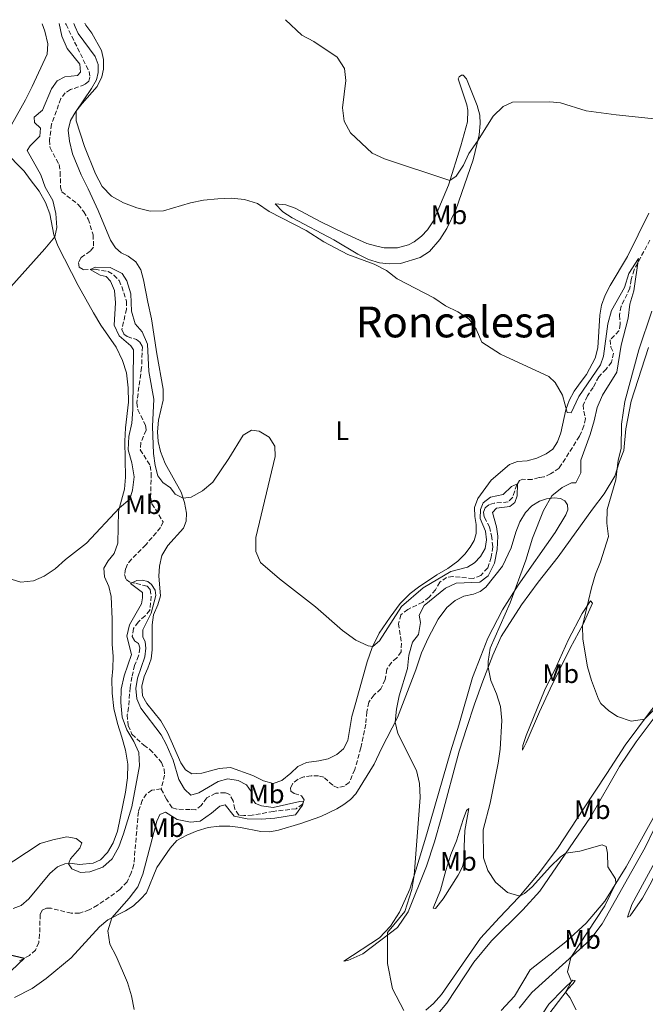
# Model space of a CAD drawing. Units: metres. Extents: x 622381 to 625870, y 4655470 to 4657846.
# Drawn here: x 624596 to 624830, y 4657457 to 4657824 of the extents above; entities that cross this region are included whole.
import ezdxf
from ezdxf.enums import TextEntityAlignment as Align

# ---------------------------------------------------------------- set-up
doc = ezdxf.new("R2010")
doc.units = ezdxf.units.M
doc.header["$MEASUREMENT"] = 0
doc.linetypes.add('DGN Style 3', pattern=[2.435891, 1.739922, -0.695969])
for name, color, linetype, lineweight in [('Barranco lineal', 142, 'DGN Style 3', 13), ('Curva de nivel directora', 30, 'Continuous', 30), ('Curva de nivel intermedia', 30, 'Continuous', 0), ('Etiqueta de uso rústico', 92, 'Continuous', 0), ('Línea de cambio de uso (parcela vista)', 92, 'Continuous', 0), ('Texto de Área (paraje) menor', 7, 'Continuous', 0)]:
    doc.layers.add(name, color=color, linetype=linetype, lineweight=lineweight)
doc.styles.add('Style-Arial', font='arial.ttf')

msp = doc.modelspace()

# ---------------------------------------------------------------- linework, layer by layer
at = {"layer": 'Barranco lineal', "color": 142, "linetype": 'DGN Style 3', "lineweight": 13}
for points in [[(624613.59, 4657822.35, 363.44), (624613.73, 4657822.01, 363.42), (624622.32, 4657804.47, 363.13), (624622.63, 4657802.41, 363), (624622.28, 4657800.86, 363), (624620.71, 4657799.62, 362.79), (624615.43, 4657797.71, 362.54), (624613.41, 4657796.52, 362.46), (624611.82, 4657794.36, 362.33), (624608.34, 4657784.79, 361.58), (624607.6, 4657778.92, 361.53), (624607.77, 4657776.06, 361.49), (624611.13, 4657769.76, 361.37), (624611.56, 4657766.98, 361.32), (624611.7, 4657761.52, 361.16), (624612.14, 4657759.67, 360.99), (624618.29, 4657754.89, 360.82), (624620.36, 4657752.13, 360.69), (624622.04, 4657749.42, 360.65), (624623.82, 4657743.61, 360.4), (624624.01, 4657738.99, 360.48), (624622.77, 4657737.45, 360.48), (624619.34, 4657735.1, 360.48), (624618.44, 4657733.3, 360.44), (624618.67, 4657731.5, 360.44), (624620.25, 4657730.55, 360.15), (624624.54, 4657730.79, 359.9), (624629.44, 4657729.89, 359.6), (624631.61, 4657728.6, 359.52), (624633.51, 4657726.52, 359.39), (624634.53, 4657724.28, 359.27), (624636.27, 4657718.8, 359.06), (624636.23, 4657715.9, 358.93), (624634.58, 4657708.24, 358.76), (624635.32, 4657706.51, 358.55), (624636.56, 4657705.65, 358.51), (624640.03, 4657704.52, 358.17), (624641.24, 4657703.62, 358.17), (624642.19, 4657701.97, 358.09), (624641.92, 4657694.12, 357.75), (624640.11, 4657680.96, 357.46), (624640.54, 4657678.39, 357.33), (624643.37, 4657672.6, 357.17), (624643.59, 4657670.71, 357.12), (624641.6, 4657666.08, 357.04), (624641.44, 4657663.47, 357.04), (624645.15, 4657657.51, 356.75), (624645.49, 4657654.65, 356.7), (624645.29, 4657645.79, 356.41), (624645.77, 4657643.35, 356.2), (624649.92, 4657636.58, 355.95), (624649.01, 4657634.45, 355.87), (624643.43, 4657628.05, 355.7), (624638.15, 4657622.66, 355.49), (624636.66, 4657620.75, 355.36), (624635.93, 4657619.03, 355.15), (624635.56, 4657616.98, 355.19), (624636.13, 4657615.13, 355.15), (624637.75, 4657613.93, 355.03), (624639.93, 4657613.65, 354.82), (624643.99, 4657612.59, 354.73), (624645.11, 4657611.32, 354.65), (624645.54, 4657608.83, 354.56), (624644.97, 4657603.63, 354.48), (624643.22, 4657601.56, 354.48), (624640.59, 4657599.24, 354.44), (624638.88, 4657596.82, 354.27), (624638.38, 4657593.85, 354.19), (624639.32, 4657592.24, 353.98), (624640.7, 4657591.26, 353.64), (624641.26, 4657589.45, 353.6), (624640.81, 4657586.64, 353.51), (624639.29, 4657583.09, 353.39), (624638.27, 4657578.73, 353.18), (624637.59, 4657574.88, 353.14), (624637.08, 4657567.37, 352.93), (624636.54, 4657564.65, 352.93), (624636.91, 4657560.65, 352.93), (624638.33, 4657557.4, 352.88), (624642.69, 4657553.36, 352.88), (624645.02, 4657551.73, 352.84), (624649.37, 4657546.93, 352.84), (624650.35, 4657544.36, 352.84), (624650.49, 4657542.17, 352.84), (624649.22, 4657537.04, 352.48)], [(624831.46, 4657741.66, 365.32), (624825.57, 4657730.57, 364.82), (624824.51, 4657726.97, 364.78), (624823.97, 4657723.7, 364.78), (624820.73, 4657716.94, 364.06), (624820.1, 4657713.63, 364.06), (624820.4, 4657710.23, 363.94), (624819.9, 4657707.76, 363.94), (624816.67, 4657704.48, 363.98), (624816.84, 4657701.75, 363.85), (624817.87, 4657699.47, 363.81), (624817.15, 4657696.12, 363.77), (624815.1, 4657693.5, 363.69), (624812.34, 4657690.68, 363.48), (624810.31, 4657686.71, 363.27), (624808.17, 4657683.55, 363.06), (624806.58, 4657680.21, 362.93), (624806.76, 4657677.86, 362.89), (624807.44, 4657675.12, 362.64), (624806.86, 4657672.4, 362.55), (624805.13, 4657668.47, 362.43), (624799.94, 4657660.22, 362.26), (624797.59, 4657656.64, 362.22), (624794.41, 4657654.46, 362.22), (624792.04, 4657653.39, 362.22), (624790.11, 4657653.08, 361.76), (624787.54, 4657652.4, 360.41), (624784.05, 4657652.45, 360.08), (624782.87, 4657652, 360.03), (624781.8, 4657650.42, 359.99), (624780.23, 4657645.65, 359.95), (624778.53, 4657643.99, 359.91), (624773.32, 4657643.55, 359.53), (624771.33, 4657642.95, 359.45), (624769.98, 4657641.79, 359.4), (624769.37, 4657640.2, 359.28), (624769.72, 4657638.31, 359.19), (624771.57, 4657634.67, 358.86), (624772.41, 4657631.47, 358.77), (624772.82, 4657627.31, 358.65), (624772.3, 4657623.37, 358.56), (624770.95, 4657619.44, 358.52), (624768.4, 4657616.62, 358.35), (624765.49, 4657615.48, 358.35), (624757.98, 4657616.2, 358.23), (624755.62, 4657615.9, 358.19), (624753.12, 4657614.12, 358.14), (624751.45, 4657611.29, 358.1), (624749.15, 4657608.46, 357.85), (624746.73, 4657606.65, 357.85), (624741.15, 4657603.95, 357.85), (624738.61, 4657601.96, 357.85), (624737.68, 4657598.61, 357.81), (624738.85, 4657591.38, 357.51), (624738.64, 4657588.19, 357.47), (624737.1, 4657585.86, 357.39), (624735.06, 4657584.2, 357.35), (624733.31, 4657581.62, 357.18), (624732.76, 4657577.76, 357.01), (624731.12, 4657574.3, 356.97), (624728.57, 4657572.06, 356.88), (624726.6, 4657569.32, 356.76), (624725.89, 4657565.76, 356.67), (624725.49, 4657561.19, 356.59), (624723.66, 4657552.35, 356.42), (624721.41, 4657544.23, 356.25), (624719.34, 4657539.43, 356), (624717.56, 4657538.07, 355.96), (624715.07, 4657537.47, 355.84), (624713.19, 4657538.37, 355.63), (624709.87, 4657541.35, 355.54)], [(624709.87, 4657541.35, 355.54), (624707.9, 4657541.88, 355.5), (624705.13, 4657541.96, 355.5), (624702.36, 4657541.53, 355.5), (624700.25, 4657540.64, 355.46), (624698.25, 4657539.15, 355.46), (624697.43, 4657537.44, 355.46), (624697.58, 4657536.18, 355.42), (624698.83, 4657535.32, 355.33), (624701.59, 4657534.45, 355.21), (624702.58, 4657532.97, 355.08), (624701.93, 4657531.38, 354.91), (624699.56, 4657529.64, 354.95), (624691.02, 4657528.66, 354.49), (624683.2, 4657527.25, 354.45), (624680.09, 4657527.08, 354.45), (624678.11, 4657527.23, 354.62), (624676.63, 4657529.52, 354.58), (624676.04, 4657532.55, 354.58), (624674.77, 4657534.91, 354.53), (624673.06, 4657535.61, 354.49), (624669.53, 4657535.4, 354.45), (624666.19, 4657533.64, 354.41), (624664.18, 4657530.89, 354.32), (624662.14, 4657529.24, 354.24), (624660, 4657529.31, 354.07), (624655.09, 4657529.5, 352.98), (624653.25, 4657530.02, 352.81), (624651.19, 4657533.24, 352.81), (624649.22, 4657537.04, 352.48)], [(624649.22, 4657537.04, 352.48), (624645.73, 4657536.54, 351.97), (624643.78, 4657535.14, 351.97), (624642.11, 4657532.73, 351.85), (624640.72, 4657528.5, 351.64), (624639, 4657508.79, 351.38), (624638.07, 4657505.69, 351.13), (624636.48, 4657502.44, 351.05), (624633.8, 4657499.49, 351.01), (624625.53, 4657493.67, 350.8), (624622.4, 4657491.91, 350.84), (624618.74, 4657490.74, 350.84), (624615.67, 4657490.65, 350.84), (624608.14, 4657492.51, 350.75), (624606.46, 4657492.61, 350.71), (624604.81, 4657491.8, 350.67), (624604.08, 4657490.25, 350.67), (624603.9, 4657482.82, 350.46), (624603.56, 4657479.76, 350.04), (624602.39, 4657476.96, 350.04), (624600.1, 4657474.98, 350.04), (624596.38, 4657472.92, 349.96)]]:
    msp.add_polyline3d(points, dxfattribs=at)
at = {"layer": 'Curva de nivel directora', "color": 30, "linetype": 'Continuous', "lineweight": 30, "elevation": 350, "flags": 128}
msp.add_lwpolyline([(624592.36, 4657475.25), (624598.29, 4657473.97), (624593.32, 4657469.18)], dxfattribs=at)
at = {"layer": 'Curva de nivel intermedia', "color": 30, "linetype": 'Continuous', "lineweight": 0, "flags": 128}
for points, elevation in [([(624591.02, 4657721.9), (624605.79, 4657738.33), (624609.5, 4657742.87), (624610.26, 4657746.38), (624609.99, 4657751.51), (624608.82, 4657756.37), (624606, 4657761.3), (624604.29, 4657766), (624599.29, 4657774.99), (624600.4, 4657776.79), (624603.98, 4657780.39), (624604.22, 4657783.41), (624602.03, 4657785.5), (624601.88, 4657787.47), (624604.94, 4657790.12), (624608.27, 4657798.02), (624610.49, 4657800.97), (624613.33, 4657802.53), (624618.04, 4657802.93), (624619.19, 4657804.26), (624618.89, 4657807.25), (624614.22, 4657813.02), (624612.13, 4657817.66), (624611.14, 4657822.31)], 365), ([(624616.64, 4657822.41), (624617.13, 4657821.08), (624618.32, 4657818.63), (624624.63, 4657810.07), (624625.69, 4657807.08), (624625.69, 4657804.09), (624625.07, 4657801.42), (624623.22, 4657798.08), (624617.48, 4657789.66), (624617.56, 4657786.09), (624620.62, 4657776.52), (624624.7, 4657766.3), (624627.24, 4657761.61), (624630.72, 4657758.02), (624635.18, 4657755.5), (624640.12, 4657753.64), (624645.1, 4657752.36), (624650.1, 4657752.59), (624660.13, 4657755.52), (624665.02, 4657756.54), (624670.31, 4657756.99), (624675.35, 4657757.26), (624680.33, 4657756.82), (624685.09, 4657755.24), (624689.47, 4657752.34), (624703.28, 4657745.16), (624709.87, 4657741.03), (624718.81, 4657736.24), (624728.58, 4657732.7), (624733.23, 4657730.32), (624737.18, 4657727.14), (624750.85, 4657720.08), (624755.26, 4657717.17), (624759.8, 4657714.83), (624764.02, 4657712.15), (624766.65, 4657708.4), (624768.73, 4657703.59), (624775.73, 4657699.04), (624793.76, 4657690.76), (624796.08, 4657688.5), (624798.88, 4657683.8), (624800.57, 4657677.33), (624802.08, 4657677.23), (624804.97, 4657683.36), (624813.01, 4657695.1), (624814.11, 4657698.37), (624815.7, 4657710.38), (624817.13, 4657715.32), (624821.91, 4657724.01), (624823.6, 4657729.23), (624827.22, 4657734.8), (624825.45, 4657722.7), (624824, 4657717.8), (624823.35, 4657712.56), (624820.74, 4657702.43), (624819.15, 4657692.43), (624813.71, 4657683.83), (624811.83, 4657679.2), (624810.71, 4657674.19), (624809.14, 4657669.19), (624805.63, 4657659.62), (624805.69, 4657654.92), (624803.84, 4657651.08), (624802.2, 4657651.1), (624798.74, 4657649.42), (624794.81, 4657646.29), (624791.78, 4657640.88), (624787.64, 4657630.54), (624785.19, 4657622.34), (624779.39, 4657606.43), (624771.93, 4657589.52), (624771.1, 4657584.55), (624771.15, 4657582.37), (624772.07, 4657577.46), (624774.3, 4657572.5), (624775.71, 4657567.71), (624776.24, 4657562.51), (624775.59, 4657551.83), (624774.86, 4657546.67), (624771.94, 4657531.68), (624769.29, 4657521.8), (624769.37, 4657511.34), (624770.99, 4657506.62), (624773.87, 4657502.21), (624778.3, 4657498.43), (624782.91, 4657497.07), (624784.69, 4657498.1), (624787.49, 4657500.58), (624794.36, 4657508.12), (624797.95, 4657511.58), (624800.13, 4657513.07), (624805.3, 4657513.85), (624813.69, 4657516.22), (624815.15, 4657515.53), (624815.58, 4657513.09), (624815.77, 4657507.96), (624818.6, 4657503.47), (624818.76, 4657501.86), (624814.58, 4657493.39), (624801.93, 4657474.24), (624800.73, 4657468.79)], 365), ([(624695.58, 4657823.79), (624701.7, 4657818.03), (624706.07, 4657815.6), (624714.83, 4657809.76), (624717.52, 4657805.55), (624718.12, 4657801.07), (624716.81, 4657790.88), (624717.43, 4657785.93), (624719.8, 4657781.65), (624727.93, 4657774.07), (624732.42, 4657771.86), (624756.86, 4657763.9), (624759.15, 4657765.47), (624761.93, 4657769.59), (624763.92, 4657773.85), (624767.21, 4657778.46), (624772.96, 4657787.83), (624776.78, 4657791.48), (624780.25, 4657793.03), (624794.11, 4657793.15), (624798.13, 4657792.85), (624807.63, 4657789.87), (624818.86, 4657788.3), (624850.85, 4657784.95)], 370), ([(624587.57, 4657617.02), (624596.85, 4657614.09), (624601.56, 4657614.57), (624605.57, 4657616.37), (624609.74, 4657619.13), (624613.52, 4657622.61), (624621.43, 4657628.64), (624633.64, 4657641.82), (624637.49, 4657645.01), (624638.56, 4657648.44), (624639.12, 4657653.41), (624638.31, 4657658.56), (624636.9, 4657663.45), (624637.12, 4657668.45), (624638.27, 4657673.4), (624638.64, 4657678.5), (624638.93, 4657700.75), (624637.89, 4657702.24), (624633.49, 4657705.99), (624631.74, 4657709.87), (624632.18, 4657718.27), (624631.77, 4657722.81), (624630.35, 4657726.35), (624628.65, 4657728.05), (624626.47, 4657728.5), (624622.77, 4657730.69), (624624.67, 4657731.51), (624630.21, 4657731.35), (624634.72, 4657729.15), (624636.4, 4657726.4), (624637.87, 4657721.61), (624638.11, 4657715.17), (624639.49, 4657710.37), (624642.17, 4657707.43), (624644.1, 4657702.81), (624644.6, 4657692.59), (624646.47, 4657682.31), (624645.96, 4657672.16), (624646.34, 4657662.11), (624646.91, 4657657.61), (624647.99, 4657653.74), (624649.89, 4657651.28), (624652.68, 4657649.27), (624654.37, 4657646.94), (624657.38, 4657645.41), (624660.41, 4657645.83), (624664.68, 4657648.13), (624668.43, 4657651.44), (624674.45, 4657660.18), (624679.73, 4657668.93), (624682.86, 4657670.74), (624685.79, 4657670.37), (624689.5, 4657668.14), (624691.56, 4657664.75), (624691.76, 4657660.93), (624684.49, 4657630.77), (624684.51, 4657625.58), (624686.26, 4657621.48), (624693.36, 4657615.39), (624706.7, 4657604.87), (624716.83, 4657596.06), (624721.77, 4657592.44), (624726.34, 4657590.32), (624728.07, 4657590.13), (624730.65, 4657592.19), (624738.86, 4657605.02), (624746.84, 4657612.03), (624757.23, 4657618.02), (624763.38, 4657619.74), (624766.05, 4657621.35), (624768.3, 4657623.71), (624770.02, 4657626.67), (624770.56, 4657629.9), (624770.14, 4657633.14), (624768.19, 4657637.82), (624768.27, 4657641.14), (624769.23, 4657643.73), (624772.03, 4657645.75), (624776.7, 4657646.83), (624779.89, 4657649.81), (624782.01, 4657650.72), (624781.91, 4657646.23), (624781.12, 4657643.8), (624779.21, 4657642.27), (624774.29, 4657641.7)], 360), ([(624832.18, 4657715.13), (624827.33, 4657700.71), (624822.06, 4657681.42), (624820.82, 4657672.95), (624820.78, 4657663.88), (624819.6, 4657659.61), (624818.77, 4657652.29), (624815.54, 4657641.25), (624815.39, 4657636.09), (624816.04, 4657631.12), (624813.07, 4657621.72), (624811.12, 4657617.11), (624809.72, 4657612), (624806.28, 4657597.87), (624806.46, 4657592.87), (624808.21, 4657582.6), (624809.6, 4657577.48), (624812.21, 4657570.51), (624813.09, 4657568.93), (624816.08, 4657566.12), (624819.41, 4657564.02), (624824.49, 4657562.23), (624829.48, 4657563.09), (624832.67, 4657566.28)], 370), ([(624774.29, 4657641.7), (624772.76, 4657640.13), (624774.2, 4657634.74), (624774.7, 4657631.24), (624774.52, 4657626.25), (624773.53, 4657621.14), (624771.11, 4657616.46), (624767.98, 4657614.11), (624759.15, 4657613.72), (624755.18, 4657611.88), (624747.21, 4657605.43), (624745.35, 4657601.76), (624745.95, 4657599.11), (624745.18, 4657594.58), (624742.96, 4657591.71), (624741.56, 4657586.91), (624741.08, 4657581.92), (624738, 4657571.7), (624736.96, 4657566.78), (624736.45, 4657561.92), (624737.45, 4657557.71), (624744.41, 4657543.93), (624745.55, 4657539.06), (624745.75, 4657533.84), (624743.51, 4657504.72), (624742.73, 4657499.56), (624740.11, 4657491.28), (624733.61, 4657483.44), (624733.55, 4657471.91), (624735.48, 4657462.48), (624739.63, 4657454.45)], 360), ([(624589.23, 4657506.91), (624604.05, 4657516.68), (624608.84, 4657518.08), (624614.09, 4657519.16), (624617.51, 4657518.57), (624619.63, 4657516.98), (624618.89, 4657514.94), (624615.43, 4657510.91), (624614.6, 4657509.12), (624615.96, 4657507.26), (624619.13, 4657505.83), (624622.58, 4657506.12), (624627.43, 4657507.87), (624631, 4657511.01), (624633.39, 4657515.4), (624635.21, 4657520.24), (624638.25, 4657530.32), (624641.14, 4657545.57), (624640.92, 4657550.56), (624638.98, 4657554.75), (624636.4, 4657559.11), (624634.67, 4657563.8), (624634.21, 4657569.21), (624634.35, 4657574.21), (624635.38, 4657579.19), (624638.1, 4657587.18), (624636.46, 4657593.92), (624637.4, 4657598.19), (624641.86, 4657606.03), (624642.27, 4657608.2), (624642.29, 4657610.22), (624637.75, 4657613.59), (624640.13, 4657614.67), (624642.15, 4657614.89), (624644.24, 4657614.36), (624645.65, 4657613.25), (624646.97, 4657611.18), (624647.28, 4657609.07), (624645.43, 4657602.5), (624642.42, 4657596.33), (624642.42, 4657593.68), (624643.28, 4657591.82), (624643.55, 4657589.47), (624643.17, 4657586.28), (624640.42, 4657578.3), (624639.74, 4657574.48), (624640.16, 4657570.66), (624641.58, 4657567.15), (624649.18, 4657557.19), (624651.07, 4657553.72), (624653.64, 4657547.69), (624655.82, 4657540.52), (624657.87, 4657536.92)], 355), ([(624657.87, 4657536.92), (624660.32, 4657534.71), (624663.31, 4657535.55), (624670.42, 4657539.79), (624674.08, 4657540.75), (624677.94, 4657540.2), (624680.98, 4657538.52), (624682.72, 4657536.1), (624683.19, 4657533.45), (624684.38, 4657531.55), (624686.68, 4657530.68), (624690.96, 4657530.12), (624700.91, 4657532.34), (624702.27, 4657532.21), (624701.96, 4657531), (624699.32, 4657527.38), (624691.61, 4657526.13), (624686.49, 4657525.77), (624681.28, 4657525.84), (624676.39, 4657526.88), (624673.04, 4657531.15), (624671.05, 4657530.63), (624667.96, 4657527.94), (624663.8, 4657525.06), (624660.1, 4657524.6), (624655.22, 4657525.66), (624650.87, 4657528.37), (624648.67, 4657527.47), (624647.59, 4657525.05), (624642.35, 4657505.21), (624640.46, 4657500.58), (624637.22, 4657496.3), (624630.8, 4657488.94), (624629.36, 4657484.12), (624630.04, 4657479.09), (624632.37, 4657474.66), (624636.7, 4657464.89), (624638.15, 4657459.88), (624639.1, 4657454.82)], 355), ([(624800.73, 4657468.79), (624802.22, 4657465.28), (624799.97, 4657461.23), (624801.54, 4657459.28), (624803.96, 4657454.71)], 365)]:
    msp.add_lwpolyline(points, dxfattribs=dict(at, elevation=elevation))
at = {"layer": 'Línea de cambio de uso (parcela vista)', "color": 92, "linetype": 'Continuous', "lineweight": 0}
for points in [[(624591.63, 4657781.44, 367.79), (624598.68, 4657793.9, 367.84), (624601.09, 4657798.83, 367.67), (624606.75, 4657810.89, 368), (624607.01, 4657814.79, 368.13), (624605.89, 4657819.47, 368.38), (624604.8, 4657822.2, 368.41)], [(624620.72, 4657822.48, 367), (624621.12, 4657821.75, 366.95), (624623.35, 4657818.74, 366.74), (624626.96, 4657812.31, 366.62), (624627.67, 4657808.95, 366.62), (624627.71, 4657805.33, 366.57), (624627.09, 4657802.49, 366.45), (624625.4, 4657798.86, 366.15), (624619.78, 4657792.59, 365.57), (624617.39, 4657789.55, 364.98), (624615.42, 4657786.26, 364.81), (624614.57, 4657782.62, 364.73), (624615.03, 4657778.54, 364.52), (624616.1, 4657773.78, 364.39), (624619.4, 4657765.93, 364.43), (624621.94, 4657760.69, 364.81), (624625.66, 4657752.66, 364.81), (624630.3, 4657741.64, 363.89), (624632.24, 4657738.68, 363.64), (624634.27, 4657736.85, 363.26), (624636.9, 4657735.64, 363.22), (624639.78, 4657733.54, 363.26), (624641.67, 4657730.54, 363.43), (624642.67, 4657726.87, 363.51), (624644.29, 4657718.54, 363.47), (624645.59, 4657712.31, 363.05), (624647.61, 4657699.22, 362.8), (624649.96, 4657686.05, 361.91), (624649.95, 4657681.93, 361.91), (624648.26, 4657674.48, 361.91), (624647.87, 4657670.12, 361.87), (624648.08, 4657666.59, 361.7), (624648.91, 4657662.76, 361.66), (624650.7, 4657658.32, 361.49), (624656.7, 4657647.62, 360.32), (624657.87, 4657643.83, 359.77), (624658.62, 4657639.87, 359.35), (624658.58, 4657636.85, 359.18), (624657.49, 4657634.26, 359.18), (624651.66, 4657627.78, 359.1), (624649.47, 4657624.08, 358.81), (624648.58, 4657620.1, 358.72), (624648.37, 4657616.4, 358.55), (624648.9, 4657609.01, 358.26), (624647.98, 4657605.7, 358.13), (624646.33, 4657601.94, 357.92), (624645.87, 4657598.17, 357.25), (624645.88, 4657588.93, 356.58), (624645.46, 4657585.58, 356.2), (624644.23, 4657582.07, 355.83), (624642.81, 4657578.98, 355.74), (624642.05, 4657575.33, 355.49), (624642.21, 4657571.76, 355.49), (624643.81, 4657568.89, 355.49), (624649.11, 4657562.35, 355.57), (624651.61, 4657558.08, 355.62), (624656.55, 4657546.8, 355.74), (624658.28, 4657544.14, 356.08), (624660.61, 4657542.6, 356.25), (624664.35, 4657542.93, 356.58), (624670.8, 4657544.69, 356.58), (624675, 4657544.97, 356.62), (624683.37, 4657541.97, 356.88), (624687.37, 4657539.99, 356.88), (624691.01, 4657539.1, 357.21), (624694.22, 4657540.11, 357.42), (624697.53, 4657542.93, 358.34), (624700.2, 4657545.41, 358.34), (624703.37, 4657546.92, 358.47), (624708.04, 4657547.45, 358.47), (624711.49, 4657548.25, 358.81), (624714.71, 4657549.8, 358.85), (624717.17, 4657552, 358.85), (624718.76, 4657555.04, 358.89), (624720.26, 4657564.05, 358.34), (624721.53, 4657568.36, 358.09), (624726.06, 4657584.43, 359.31), (624727.85, 4657589.7, 359.98), (624730.52, 4657595.04, 360.19), (624734.59, 4657601.07, 360.44), (624738.31, 4657606.19, 360.44), (624742.01, 4657609.88, 360.49), (624745.1, 4657612.28, 360.86), (624752.01, 4657616.85, 361.28), (624756.07, 4657619.19, 361.37), (624759.8, 4657621.92, 361.66), (624762.48, 4657624.53, 361.66), (624764.48, 4657627.11, 362.04), (624765.86, 4657629.61, 362.04), (624766.6, 4657632.2, 362.42), (624766.69, 4657635.65, 362.42), (624766.1, 4657638.63, 362.59), (624766.06, 4657641.91, 363.01), (624767.23, 4657645.25, 363.17), (624772.23, 4657652.08, 363.47), (624779.11, 4657657.91, 363.47), (624782.1, 4657659.05, 363.38), (624785.68, 4657659.34, 363.38), (624789.34, 4657660.39, 363.47), (624792.81, 4657661.94, 363.47), (624795.26, 4657663.67, 364.18)], [(624734.25, 4657732.72, 365.61), (624730.64, 4657733.1, 365.61), (624726.54, 4657734.33, 365.61), (624722.49, 4657736.36, 365.65), (624713.53, 4657741.72, 365.73), (624698.1, 4657749.89, 365.86), (624694.6, 4657752.21, 365.9), (624691.66, 4657755.1, 366.11), (624695.68, 4657754.75, 366.36), (624699.15, 4657753.49, 366.7), (624708.75, 4657748.46, 366.83), (624717.38, 4657744.15, 366.53), (624725.94, 4657740.39, 366.49), (624729.12, 4657739.46, 366.45), (624732.35, 4657738.79, 366.53), (624737.35, 4657738.73, 366.83), (624741.48, 4657739.89, 367.41), (624743.59, 4657741, 367.41), (624746.3, 4657743.11, 367.79), (624748.52, 4657745.43, 367.96), (624750.78, 4657748.8, 368.63), (624756.29, 4657762.09, 369.81), (624760.97, 4657776.77, 371.36), (624763.43, 4657785.68, 372.08), (624763.49, 4657790.05, 372.33), (624763.22, 4657792.07, 372.49), (624762.49, 4657794.26, 372.7), (624759.94, 4657801.72, 372.75), (624760.33, 4657802.47, 372.7), (624761.22, 4657803.09, 372.54), (624761.76, 4657803.13, 372.41), (624763.05, 4657801.73, 371.91), (624767.08, 4657791.76, 371.32), (624768, 4657788.23, 370.73), (624768.21, 4657785.03, 370.48), (624767.78, 4657780.88, 370.19), (624765.6, 4657771.59, 369.47), (624759.11, 4657752.94, 367.58), (624755.66, 4657745.89, 367.2), (624753.09, 4657741.85, 366.7), (624749.3, 4657737.36, 366.32), (624745.78, 4657735.14, 366.24), (624738.4, 4657732.84, 365.78), (624734.25, 4657732.72, 365.61)], [(624594.05, 4657492.46, 354.23), (624597.05, 4657493.56, 354.23), (624599.81, 4657496, 354.44), (624607.7, 4657505.48, 354.73), (624610.5, 4657507.92, 354.78), (624613.33, 4657509.06, 354.86), (624616.01, 4657509.19, 355.15), (624618.74, 4657508.91, 355.15), (624623.91, 4657509.39, 355.2), (624626.57, 4657510.65, 355.36), (624629.17, 4657513.27, 355.45), (624631.27, 4657516.93, 355.45), (624632.88, 4657521.24, 355.45), (624635.96, 4657535.86, 355.74), (624636.62, 4657541.14, 356.08), (624636.72, 4657546.22, 356.2), (624635.91, 4657551.43, 356.46), (624634.5, 4657556.37, 356.46), (624632.89, 4657561.38, 356.88), (624631.57, 4657567.03, 357.17), (624630.89, 4657572.66, 357.25), (624630.83, 4657577.91, 357.34), (624631.17, 4657581.94, 357.84), (624631.31, 4657586.35, 357.97), (624630.95, 4657590.97, 358.18), (624630.99, 4657600.37, 358.72), (624630.55, 4657608.74, 359.31), (624629.71, 4657612.53, 359.4), (624628.08, 4657616.12, 359.44), (624627.87, 4657619.35, 359.44), (624629.5, 4657622.06, 359.56), (624631.72, 4657624.8, 359.65), (624633.07, 4657628.69, 359.69), (624633.3, 4657640.57, 359.94), (624635.51, 4657648.73, 360.32), (624635.9, 4657653.22, 360.32), (624635.69, 4657666.62, 360.32), (624635.92, 4657671.66, 360.32), (624636.97, 4657681.17, 360.4), (624636.95, 4657686.51, 360.78), (624636.27, 4657692.19, 361.03), (624634.77, 4657696.78, 361.2), (624632.49, 4657701.68, 361.49), (624626.75, 4657709.94, 362.8), (624624.04, 4657714.47, 363.13), (624618.25, 4657724.71, 363.89), (624610.71, 4657739.46, 364.9), (624609.25, 4657743.59, 365.02), (624607.75, 4657751.38, 365.65), (624606.04, 4657755.64, 366.2), (624603.66, 4657759.91, 366.7), (624600.4, 4657764.19, 366.79), (624598.09, 4657767.33, 367.25), (624590.71, 4657774.86, 367.71)], [(624795.26, 4657663.67, 364.18), (624796.94, 4657666.42, 364.22), (624798.2, 4657669.76, 364.35), (624800.07, 4657678.3, 364.94), (624801.37, 4657681.82, 365.52), (624803.22, 4657685.28, 366.03), (624805.75, 4657688.94, 366.78), (624807.75, 4657691.52, 366.95), (624810.98, 4657697.65, 367.29), (624811.99, 4657701.42, 367.46), (624812.82, 4657713.67, 367.92), (624813.37, 4657717.36, 368), (624814.76, 4657721.12, 368), (624816.57, 4657724.75, 368.17), (624823.05, 4657735.46, 368.38), (624830.98, 4657751.69, 368.42)], [(624734.7, 4657485.91, 359.45), (624730.65, 4657481.55, 359.24), (624717.36, 4657472.77, 358.86), (624718.87, 4657473.05, 358.86), (624724.4, 4657475.54, 359.53), (624737.38, 4657485.37, 360.2), (624741.31, 4657491.15, 360.5), (624748.12, 4657508.28, 361.46), (624751.14, 4657517.32, 361.84), (624753.69, 4657526.44, 362.26), (624760.38, 4657551.13, 362.64), (624763.23, 4657559.91, 362.97), (624766.07, 4657568.57, 363.94), (624769.11, 4657577.14, 364.57), (624772.89, 4657586.83, 365.37), (624776, 4657593.84, 365.91), (624783.54, 4657605.63, 366.75), (624789.82, 4657614.08, 367.42), (624797.29, 4657623.51, 367.76), (624810.03, 4657641.37, 369.23), (624814.43, 4657647.06, 369.69), (624818.37, 4657653.65, 369.86), (624820.04, 4657659.04, 370.07), (624821.73, 4657663.18, 370.2), (624822.46, 4657671.27, 370.74), (624824.44, 4657681.62, 371.08), (624830.87, 4657701.57, 370.91)], [(624594.48, 4657459.22, 353.32), (624601.16, 4657462.66, 353.36), (624606.33, 4657466.29, 353.61), (624615.63, 4657474.06, 354.32), (624626.27, 4657485.6, 354.79), (624629.37, 4657488.21, 354.95), (624635.88, 4657491.57, 355.16), (624638.84, 4657493.42, 355.54), (624641.65, 4657496.11, 355.54), (624643.69, 4657498.31, 355.84), (624647.59, 4657507.75, 356.38), (624652.51, 4657515, 356.67), (624655.11, 4657517.74, 356.76), (624658.75, 4657519.79, 357.05), (624662.59, 4657521.34, 357.18), (624666.68, 4657522.63, 357.56), (624670.84, 4657523.12, 357.56), (624674.75, 4657523.2, 357.6), (624678.85, 4657522.69, 357.77), (624686.35, 4657521.16, 357.98), (624689.75, 4657521.08, 358.1), (624692.95, 4657521.71, 358.1), (624701.34, 4657524.16, 358.23), (624708.72, 4657526.71, 358.4), (624714.76, 4657529.54, 358.65), (624717.3, 4657531.27, 358.69), (624719.76, 4657533.12, 358.9), (624721.84, 4657535.24, 359.11), (624728.66, 4657546.2, 359.4), (624731.34, 4657552.04, 359.57), (624737.36, 4657563.68, 360.08), (624744.14, 4657581.36, 360.71), (624746.24, 4657587.76, 361.13), (624748.78, 4657593.18, 361.13), (624752.44, 4657600.36, 361.67), (624755.77, 4657604.64, 361.71), (624758.83, 4657607.29, 361.92), (624762, 4657608.93, 362.13), (624765.66, 4657609.6, 362.55), (624768.11, 4657610.57, 362.89), (624770.31, 4657612.18, 363.23), (624776.5, 4657620.04, 363.77), (624779.74, 4657626.84, 363.94), (624781.41, 4657632.79, 364.15), (624782.89, 4657636.63, 364.27), (624785.07, 4657640.13, 364.36), (624787.46, 4657642.58, 364.57), (624790.29, 4657644.3, 364.61), (624792.91, 4657645.2, 364.95), (624795.72, 4657645.5, 365.07), (624798.11, 4657645.26, 365.45), (624799.74, 4657644.48, 365.53), (624800.69, 4657642.95, 365.66), (624800.79, 4657641.11, 365.7), (624800.13, 4657639.18, 365.7), (624796.15, 4657632.64, 365.7), (624782.38, 4657612.99, 365.2), (624776.42, 4657603.83, 364.23), (624771.04, 4657593.19, 363.64), (624768.35, 4657586.55, 362.85), (624765.35, 4657578.53, 362.51), (624760.21, 4657560.75, 361.71), (624757.19, 4657551.21, 361.63), (624748.23, 4657520.25, 360.2), (624744.11, 4657506.7, 360.12), (624741.97, 4657499.67, 359.7), (624738.04, 4657491.11, 359.49), (624734.7, 4657485.91, 359.45)], [(624747.9, 4657454.59, 360.76), (624750.71, 4657457.07, 361.06), (624753.69, 4657460.35, 361.9), (624768.27, 4657481.37, 363.54), (624775.38, 4657489.05, 364.59), (624782.62, 4657496.73, 364.96), (624789.74, 4657505.2, 365.85), (624796.96, 4657514.81, 366.52), (624806.68, 4657529.63, 367.78), (624815.41, 4657542.79, 368.36), (624822.22, 4657553.37, 369.16), (624831.32, 4657565.56, 370.21), (624842.21, 4657579.53, 370.88), (624850.15, 4657589.51, 371.56), (624859.34, 4657599.68, 372.35), (624875.12, 4657615.06, 372.82), (624879.45, 4657619.69, 373.51)], [(624752.31, 4657453.16, 360.27), (624755.76, 4657457.11, 360.74), (624765.74, 4657472.39, 361.53), (624772.35, 4657480.42, 362.21), (624784.12, 4657491.94, 363.3), (624790.43, 4657498.91, 364.14), (624809.34, 4657526.51, 365.82), (624820.16, 4657545.4, 367.5), (624826.36, 4657554.52, 368), (624845.29, 4657579.97, 369.68), (624854.2, 4657590.44, 370.52), (624866.89, 4657604.35, 372.16), (624872.69, 4657611.2, 372.12), (624879.45, 4657619.69, 373.51)], [(624783.99, 4657551.48, 366.13), (624784.1, 4657553.25, 366.01), (624785.32, 4657556.88, 366.05), (624792.12, 4657573.72, 366.89), (624796.56, 4657582.78, 367.52), (624801.1, 4657592.67, 368.7), (624806.14, 4657602.43, 369.7), (624809.35, 4657607.14, 370.21), (624810.05, 4657606.29, 370.33), (624806.59, 4657598.44, 370.04), (624801.73, 4657589.47, 369.41), (624794.27, 4657574.36, 368.86), (624790.22, 4657565.72, 367.39), (624785.33, 4657554.2, 366.55), (624783.99, 4657551.48, 366.13)], [(624823.11, 4657489.18, 367.59), (624824.73, 4657493.99, 367.25), (624829.37, 4657502.66, 367.17), (624834.79, 4657512.5, 367.8), (624840.11, 4657524.82, 368.09), (624843.79, 4657533.3, 369.02), (624848, 4657541.06, 369.65), (624854.77, 4657549.75, 370.23), (624855.89, 4657550.11, 370.61), (624855.5, 4657549.53, 370.7), (624848.65, 4657538.99, 370.4), (624844.77, 4657531.23, 370.19), (624842.49, 4657526.56, 369.73), (624838.79, 4657516.73, 369.14), (624832.06, 4657502.38, 368.76), (624828.71, 4657496.29, 368.18), (624824.13, 4657489.71, 367.71), (624823.11, 4657489.18, 367.59)], [(624775.94, 4657454.46, 360.11), (624781, 4657459.82, 360.49), (624786.8, 4657469.57, 361.37), (624800.11, 4657480.02, 362.8), (624807.63, 4657486.98, 363.98), (624814.63, 4657495.21, 364.61), (624822.6, 4657508.04, 365.36), (624836.05, 4657532.22, 367.29)], [(624751.45, 4657492.48, 362.44), (624750.66, 4657492.57, 362.27), (624753.39, 4657499.3, 362.23), (624755.37, 4657506.62, 362.69), (624757.21, 4657512.56, 362.73), (624759.33, 4657517.66, 362.86), (624761.83, 4657525.65, 363.07), (624763.09, 4657528.99, 363.28), (624763.89, 4657529.69, 363.45), (624762.49, 4657521.56, 363.78), (624762.2, 4657515.44, 364.16), (624762.14, 4657510.73, 364.08), (624761.56, 4657508.01, 364.12), (624759.97, 4657504.88, 364.08), (624754.4, 4657496.09, 363.15), (624751.45, 4657492.48, 362.44)], [(624836.43, 4657529.11, 368.47), (624829.66, 4657515.17, 367.55), (624813.68, 4657486.7, 366.33), (624808.98, 4657480.62, 365.7), (624787.4, 4657461.08, 363.56), (624782.67, 4657455.3, 362.84)], [(624802.7, 4657465.75, 365.11), (624799.39, 4657462.52, 364.36), (624793.81, 4657456.76, 363.77), (624779.85, 4657435.48, 362.84), (624779.67, 4657434.34, 362.8), (624780.21, 4657433.96, 362.93), (624783.16, 4657437.58, 363.52), (624791.8, 4657450.4, 364.02), (624800.9, 4657462.46, 365.11), (624802.86, 4657464.49, 365.03), (624803.54, 4657465.66, 365.24), (624802.7, 4657465.75, 365.11)]]:
    msp.add_polyline3d(points, dxfattribs=at)

# ---------------------------------------------------------------- texts
at = {"layer": 'Etiqueta de uso rústico', "color": 92, "linetype": 'Continuous', "lineweight": 0, "style": 'Style-Arial'}
for s, p in [('Mb', (624756.51025, 4657751.06001, 368.01)), ('L', (624716.73142, 4657670.56001, 361.36)), ('Mb', (624642.58025, 4657642.99001, 357.65)), ('Mb', (624798.20025, 4657580.00001, 369.09)), ('Mb', (624688.41025, 4657535.16001, 355.97)), ('Mb', (624809.98025, 4657529.29001, 366.76)), ('Mb', (624651.13025, 4657522.62001, 355.59)), ('Mb', (624760.06025, 4657510.02001, 363.38)), ('Mb', (624806.34025, 4657480.92001, 364.64))]:
    msp.add_text(s, height=7, dxfattribs=at).set_placement(p, align=Align.MIDDLE_CENTER)
at = {"layer": 'Texto de Área (paraje) menor', "color": 7, "linetype": 'Continuous', "lineweight": 0, "style": 'Style-Arial'}
msp.add_text('Roncalesa', height=11.5, dxfattribs=at).set_placement((624759.33877, 4657711.11001, 364.74), align=Align.MIDDLE_CENTER)

doc.saveas('drawing.dxf')
